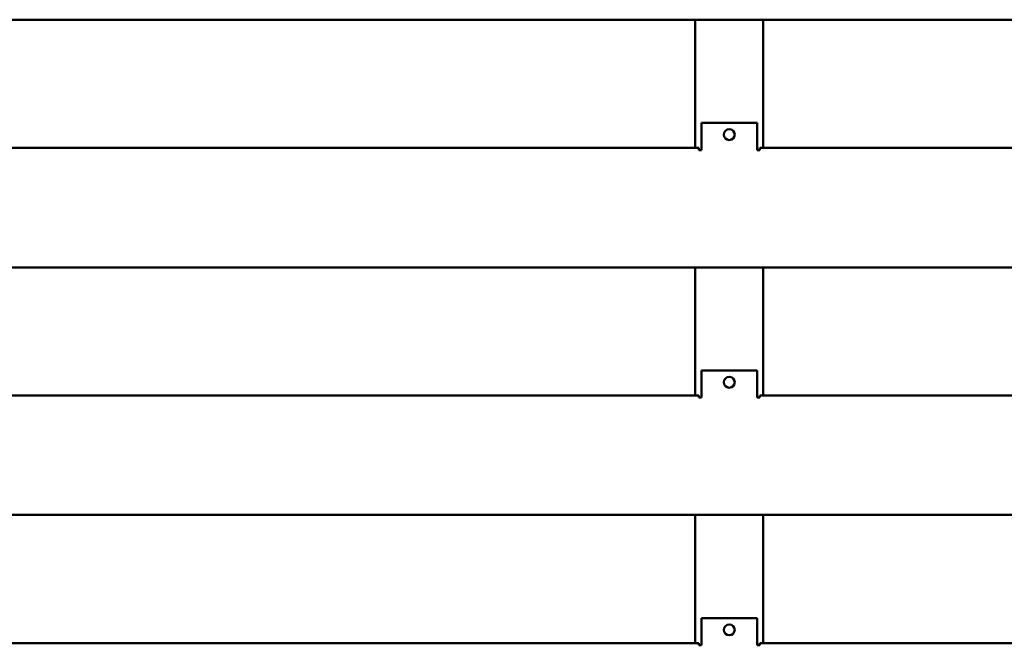
# Model space of a CAD drawing. Units: millimetres. Extents: x 166676 to 225311, y 38846 to 64176.
# Drawn here: x 169269 to 169559, y 45677 to 45861 of the extents above; entities that cross this region are included whole.
import ezdxf

# ---------------------------------------------------------------- set-up
doc = ezdxf.new("R2010")
doc.units = ezdxf.units.MM
doc.layers.add('Widoczne (ISO)', color=7, linetype='Continuous', lineweight=50)

msp = doc.modelspace()

# ---------------------------------------------------------------- linework, layer by layer
at = {"layer": 'Widoczne (ISO)'}
for p, q in [((170026.96143, 45861.04458), (169213.16643, 45861.04458)), ((169468.19809, 45823.29458), (169468.19809, 45861.04458)), ((169488.19809, 45861.04458), (169488.19809, 45823.29458)), ((169469.99809, 45830.65176), (169469.99809, 45823.69099)), ((169486.39809, 45830.65176), (169469.99809, 45830.65176)), ((169486.39809, 45830.65176), (169486.39809, 45823.69099)), ((169214.06643, 45823.29458), (169469.19809, 45823.29458)), ((169469.19809, 45822.62497), (169469.19809, 45823.29458)), ((169469.99809, 45822.62497), (169469.19809, 45822.62497)), ((169469.99809, 45823.69099), (169469.99809, 45822.82497)), ((169469.99809, 45822.82497), (169469.99809, 45822.62497)), ((169486.39809, 45823.69099), (169486.39809, 45822.82497)), ((169486.39809, 45822.62497), (169486.39809, 45822.82497)), ((169487.19809, 45822.62497), (169486.39809, 45822.62497)), ((169487.19809, 45823.29458), (169487.19809, 45822.62497)), ((169487.19809, 45823.29458), (169752.92976, 45823.29458)), ((170026.96143, 45788.04458), (169213.16643, 45788.04458)), ((169468.19809, 45750.29458), (169468.19809, 45788.04458)), ((169488.19809, 45788.04458), (169488.19809, 45750.29458)), ((169469.99809, 45757.65176), (169469.99809, 45750.69099)), ((169486.39809, 45757.65176), (169469.99809, 45757.65176)), ((169486.39809, 45757.65176), (169486.39809, 45750.69099)), ((169214.06643, 45750.29458), (169469.19809, 45750.29458)), ((169469.19809, 45749.62497), (169469.19809, 45750.29458)), ((169469.99809, 45749.62497), (169469.19809, 45749.62497)), ((169469.99809, 45750.69099), (169469.99809, 45749.82497)), ((169469.99809, 45749.82497), (169469.99809, 45749.62497)), ((169486.39809, 45750.69099), (169486.39809, 45749.82497)), ((169486.39809, 45749.62497), (169486.39809, 45749.82497)), ((169487.19809, 45749.62497), (169486.39809, 45749.62497)), ((169487.19809, 45750.29458), (169487.19809, 45749.62497)), ((169487.19809, 45750.29458), (169752.92976, 45750.29458)), ((170026.96143, 45715.04458), (169213.16643, 45715.04458)), ((169468.19809, 45677.29458), (169468.19809, 45715.04458)), ((169488.19809, 45715.04458), (169488.19809, 45677.29458)), ((169469.99809, 45684.65176), (169469.99809, 45677.69099)), ((169486.39809, 45684.65176), (169469.99809, 45684.65176)), ((169486.39809, 45684.65176), (169486.39809, 45677.69099)), ((169214.06643, 45677.29458), (169469.19809, 45677.29458)), ((169469.19809, 45676.62497), (169469.19809, 45677.29458)), ((169469.99809, 45676.62497), (169469.19809, 45676.62497)), ((169469.99809, 45677.69099), (169469.99809, 45676.82497)), ((169469.99809, 45676.82497), (169469.99809, 45676.62497)), ((169486.39809, 45677.69099), (169486.39809, 45676.82497)), ((169486.39809, 45676.62497), (169486.39809, 45676.82497)), ((169487.19809, 45676.62497), (169486.39809, 45676.62497)), ((169487.19809, 45677.29458), (169487.19809, 45676.62497)), ((169487.19809, 45677.29458), (169752.92976, 45677.29458))]:
    msp.add_line(p, q, dxfattribs=at)
for centre in [(169478.19809, 45827.17138), (169478.19809, 45754.17138), (169478.19809, 45681.17138)]:
    msp.add_circle(centre, 1.6, dxfattribs=at)

doc.saveas('drawing.dxf')
